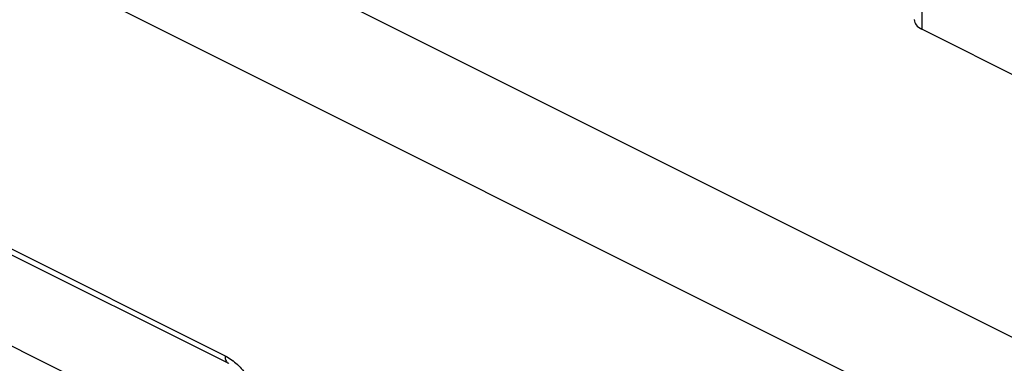
# Model space of a CAD drawing. Units: millimetres. Extents: x -34.5 to 33.8, y -34.2 to 34.1.
# Drawn here: x -21.6 to -2.9, y 5.6 to 12.1 of the extents above; entities that cross this region are included whole.
import ezdxf

# ---------------------------------------------------------------- set-up
doc = ezdxf.new("R2010")
doc.units = ezdxf.units.MM
doc.header["$LTSCALE"] = 16.335
doc.layers.add('ASSI', color=7, linetype='CONTINUOUS')
doc.layers.add('RACCORDO', color=7, linetype='CONTINUOUS')

msp = doc.modelspace()

# ---------------------------------------------------------------- linework, layer by layer
at = {"layer": 'ASSI', "color": 250, "linetype": 'CONTINUOUS'}
for p, q in [((-29.724, 19.565), (1.034, 4.186)), ((-30.717, 17.813), (0.018, 2.445)), ((-4.439, 13.012), (-4.439, 11.931)), ((-29.19, 11.437), (-17.729, 5.707)), ((-29.934, 9.961), (-18.395, 4.191))]:
    msp.add_line(p, q, dxfattribs=at)
at = {"layer": 'ASSI', "color": 7, "linetype": 'CONTINUOUS'}
for p, q in [((1.073, 9.175), (-4.439, 11.931)), ((-29.125, 11.295), (-17.664, 5.565))]:
    msp.add_line(p, q, dxfattribs=at)
msp.add_ellipse((-4.085, 12.131), major_axis=(0.5, 0.022), ratio=0.53133, start_param=3.117833, end_param=3.903222, dxfattribs=at)
at = {"layer": 'ASSI', "color": 250, "linetype": 'CONTINUOUS'}
for points, knots in [([(-17.729, 5.707), (-17.73, 5.691), (-17.728, 5.66), (-17.716, 5.619), (-17.695, 5.586), (-17.675, 5.57), (-17.664, 5.565)], [0, 0, 0, 0, 0.291037, 0.551445, 0.784197, 1, 1, 1, 1]), ([(-17.729, 5.707), (-17.709, 5.697), (-17.628, 5.652), (-17.554, 5.595), (-17.501, 5.547)], [0, 0, 0, 0, 0.237782, 1, 1, 1, 1])]:
    msp.add_open_spline(points, degree=3, knots=knots, dxfattribs=at)
at = {"layer": 'RACCORDO', "color": 250, "linetype": 'CONTINUOUS'}
for p, q in [((-29.724, 19.565), (1.034, 4.186)), ((-30.717, 17.813), (0.018, 2.445)), ((-4.439, 13.012), (-4.439, 11.931)), ((-29.19, 11.437), (-17.729, 5.707)), ((-29.934, 9.961), (-18.395, 4.191))]:
    msp.add_line(p, q, dxfattribs=at)
at = {"layer": 'RACCORDO', "color": 7, "linetype": 'CONTINUOUS'}
for p, q in [((1.073, 9.175), (-4.439, 11.931)), ((-29.125, 11.295), (-17.664, 5.565))]:
    msp.add_line(p, q, dxfattribs=at)
msp.add_lwpolyline([(-17.664, 5.565), (-17.655, 5.561)], dxfattribs=at)
msp.add_ellipse((-4.085, 12.131), major_axis=(0.5, 0.022), ratio=0.53133, start_param=3.117833, end_param=3.903222, dxfattribs=at)
at = {"layer": 'RACCORDO', "color": 250, "linetype": 'CONTINUOUS'}
for points, knots in [([(-17.729, 5.707), (-17.73, 5.691), (-17.728, 5.66), (-17.716, 5.619), (-17.695, 5.586), (-17.675, 5.57), (-17.664, 5.565)], [0, 0, 0, 0, 0.291037, 0.551445, 0.784197, 1, 1, 1, 1]), ([(-17.729, 5.707), (-17.716, 5.7), (-17.663, 5.672), (-17.613, 5.638), (-17.576, 5.61)], [0, 0, 0, 0, 0.241447, 1, 1, 1, 1]), ([(-17.576, 5.61), (-17.501, 5.552), (-17.36, 5.412), (-17.192, 5.161), (-17.071, 4.879), (-17.026, 4.679), (-17.015, 4.58)], [0, 0, 0, 0, 0.236895, 0.49119, 0.750123, 1, 1, 1, 1])]:
    msp.add_open_spline(points, degree=3, knots=knots, dxfattribs=at)

doc.saveas('drawing.dxf')
